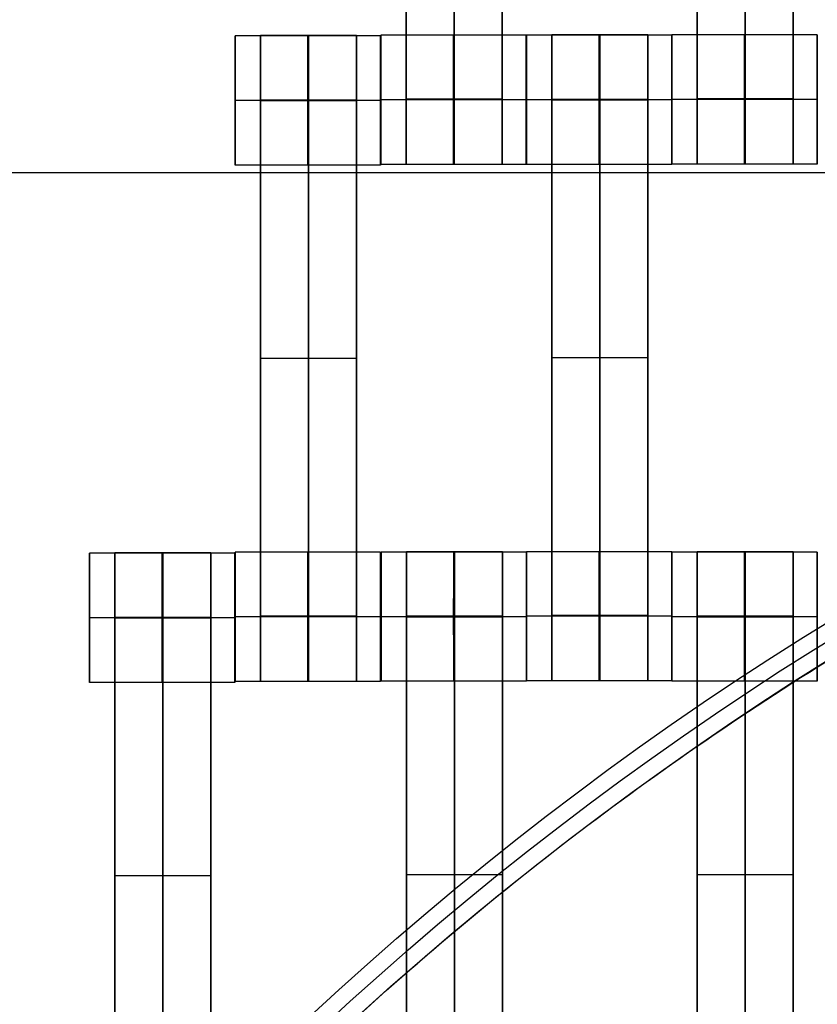
# Model space of a CAD drawing. Units: centimetres. Extents: x 717 to 1257, y 187 to 626.
# Drawn here: x 902 to 914, y 439 to 454 of the extents above; entities that cross this region are included whole.
import ezdxf

# ---------------------------------------------------------------- set-up
doc = ezdxf.new("R2010")
doc.units = ezdxf.units.CM
for name, color, linetype, true_color in [('Gumy', 7, 'Continuous', 0xbf0000), ('Mata', 7, 'Continuous', 0x000000), ('Pudlo', 254, 'Continuous', 0xbebebe), ('WYMIARY', 7, 'Continuous', 0x000000), ('WYMIARY STREFY', 6, 'Continuous', 0xff00ff)]:
    doc.layers.add(name, color=color, linetype=linetype, true_color=true_color)
doc.styles.add('Arial Normalny', font='txt')
doc.dimstyles.new('TRAMPOL', dxfattribs={"dimscale": 1.1, "dimtxt": 7, "dimasz": 10, "dimexe": 5, "dimexo": 5, "dimgap": 1.1, "dimtad": 1, "dimtoh": 1, "dimdec": 0, "dimzin": 1, "dimdsep": 46, "dimtxsty": 'Arial Normalny', "dimcen": 5, "dimazin": 1, "dimtfac": 1, "dimtdec": 4, "dimtix": 1, "dimtofl": 0, "dimtmove": 1, "dimatfit": 3, "dimfxl": 10, "dimtolj": 1, "dimtzin": 1, "dimarcsym": 0})

# ---------------------------------------------------------------- blocks, each defined once
blk = doc.blocks.new('*D5')
at = {"layer": 'Defpoints', "color": 0}
for p in [(940.623, 451.661), (824.205, 401.637), (940.123, 401.637)]:
    blk.add_point(p, dxfattribs=at)
at = {"layer": 'WYMIARY', "color": 0, "lineweight": -2}
for p, q in [((935.123, 451.661), (818.705, 451.661)), ((824.205, 440.661), (824.205, 412.637)), ((934.623, 401.637), (818.705, 401.637))]:
    blk.add_line(p, q, dxfattribs=at)
at = {"layer": 'WYMIARY', "color": 0}
for points in [[(826.038, 440.661), (822.372, 440.661), (824.205, 451.661)], [(822.372, 412.637), (826.038, 412.637), (824.205, 401.637)]]:
    blk.add_solid(points, dxfattribs=at)
at = {"layer": 'WYMIARY', "color": 0, "insert": (819.064, 426.649), "char_height": 7.7, "attachment_point": 5, "rotation": 90, "style": 'Arial Normalny'}
blk.add_mtext('\\A1;50', dxfattribs=at)

msp = doc.modelspace()

# ---------------------------------------------------------------- linework, layer by layer
at = {"layer": 'Gumy'}
for centre, radius, start, end in [((940.654, 401.662, -7.437), 75.014, 90.02371, 179.99916), ((940.654, 401.662, -7.187), 74.764, 90.21538, 179.80756), ((940.654, 401.662, -6.937), 74.514, 90.40834, 179.61468)]:
    msp.add_arc(centre, radius, start, end, dxfattribs=at)
at = {"layer": 'Gumy', "extrusion": (2.98095e-19, 4.61745e-17, -1)}
msp.add_arc((-940.654, 401.662, 6.937), 50.499, 0.5686, 89.3975, dxfattribs=at)
at = {"layer": 'Gumy', "extrusion": (0, 0, -1)}
msp.add_arc((-940.654, 401.662, 7.187), 50.249, 0.2863, 89.6795, dxfattribs=at)
at = {"layer": 'Gumy', "extrusion": (1.13576e-18, -4.10785e-17, -1)}
msp.add_arc((-940.654, 401.662, 7.437), 49.999, 0.0013, 89.9644, dxfattribs=at)
at = {"layer": 'Gumy'}
for points, weights in [([(940.623, 476.676, -11.937), (865.641, 476.645, -11.937), (865.64, 401.663, -11.937)], [0.999828635732, 0.707195538965, 0.999993895363]), ([(940.623, 476.676, -9.437), (865.641, 476.645, -9.437), (865.64, 401.663, -9.437)], [0.999828635732, 0.707195538965, 0.999993895363]), ([(890.655, 401.663, -11.937), (890.656, 451.63, -11.937), (940.623, 451.661, -11.937)], [0.999990841214, 0.707239938503, 0.999742949151]), ([(890.655, 401.663, -9.437), (890.656, 451.63, -9.437), (940.623, 451.661, -9.437)], [0.999990841214, 0.707239938503, 0.999742949151])]:
    msp.add_rational_spline(points, weights, degree=2, dxfattribs=at)
at = {"layer": 'Mata'}
for p, q in [((907.711, 461.79, -17.223), (907.711, 451.79, -17.223)), ((909.196, 461.79, -17.223), (909.196, 451.79, -17.223)), ((912.213, 461.795, -17.223), (912.213, 451.795, -17.223)), ((913.698, 461.795, -17.223), (913.698, 451.795, -17.223)), ((905.064, 453.778, -17.22), (905.064, 451.779, -17.22)), ((905.456, 453.785, -17.223), (905.456, 443.785, -17.223)), ((906.941, 453.785, -17.223), (906.941, 443.785, -17.223)), ((907.313, 453.778, -17.221), (907.313, 451.779, -17.221)), ((907.32, 453.79, -17.22), (907.32, 451.79, -17.22)), ((909.568, 453.79, -17.221), (909.568, 451.79, -17.221)), ((909.572, 453.788, -17.22), (909.572, 451.789, -17.22)), ((909.963, 453.795, -17.223), (909.963, 443.795, -17.223)), ((911.448, 453.795, -17.223), (911.448, 443.795, -17.223)), ((911.82, 453.788, -17.221), (911.82, 451.789, -17.221)), ((911.822, 453.795, -17.22), (911.822, 451.795, -17.22)), ((914.07, 453.795, -17.221), (914.07, 451.795, -17.221)), ((907.319, 452.79, -18.22), (907.32, 452.79, -16.22)), ((909.568, 452.79, -18.221), (909.569, 452.79, -16.221)), ((909.571, 452.789, -18.22), (909.572, 452.789, -16.22)), ((911.82, 452.789, -18.221), (911.821, 452.789, -16.221)), ((911.821, 452.795, -18.22), (911.822, 452.795, -16.22)), ((914.07, 452.795, -18.221), (914.071, 452.795, -16.221)), ((905.064, 452.779, -18.22), (905.065, 452.779, -16.22)), ((907.313, 452.779, -18.221), (907.314, 452.779, -16.221)), ((905.456, 448.785, -18.223), (905.456, 448.785, -16.223)), ((906.941, 448.785, -18.223), (906.941, 448.785, -16.223)), ((909.963, 448.795, -18.223), (909.963, 448.795, -16.223)), ((911.448, 448.795, -18.223), (911.448, 448.795, -16.223)), ((903.204, 445.778, -17.223), (903.204, 435.778, -17.223)), ((904.689, 445.778, -17.223), (904.689, 435.778, -17.223)), ((905.064, 445.785, -17.22), (905.064, 443.785, -17.22)), ((907.313, 445.785, -17.221), (907.313, 443.785, -17.221)), ((907.322, 445.788, -17.22), (907.322, 443.789, -17.22)), ((907.713, 445.795, -17.223), (907.713, 435.795, -17.223)), ((909.198, 445.795, -17.223), (909.198, 435.795, -17.223)), ((909.57, 445.788, -17.221), (909.57, 443.789, -17.221)), ((909.572, 445.795, -17.22), (909.572, 443.795, -17.22)), ((911.82, 445.795, -17.221), (911.82, 443.795, -17.221)), ((911.822, 445.788, -17.22), (911.822, 443.789, -17.22)), ((912.213, 445.795, -17.223), (912.213, 435.795, -17.223)), ((913.698, 445.795, -17.223), (913.698, 435.795, -17.223)), ((914.07, 445.788, -17.221), (914.07, 443.789, -17.221)), ((902.812, 445.771, -17.22), (902.812, 443.771, -17.22)), ((905.061, 445.771, -17.221), (905.061, 443.771, -17.221)), ((902.811, 444.771, -18.22), (902.813, 444.771, -16.22)), ((905.06, 444.771, -18.221), (905.061, 444.771, -16.221)), ((905.064, 444.785, -18.22), (905.065, 444.785, -16.22)), ((907.313, 444.785, -18.221), (907.314, 444.785, -16.221)), ((907.321, 444.789, -18.22), (907.322, 444.789, -16.22)), ((909.57, 444.789, -18.221), (909.571, 444.789, -16.221)), ((909.571, 444.795, -18.22), (909.572, 444.795, -16.22)), ((911.82, 444.795, -18.221), (911.821, 444.795, -16.221)), ((911.821, 444.789, -18.22), (911.822, 444.789, -16.22)), ((914.07, 444.789, -18.221), (914.071, 444.789, -16.221)), ((903.204, 440.778, -18.223), (903.204, 440.778, -16.223)), ((904.689, 440.778, -18.223), (904.689, 440.778, -16.223)), ((907.713, 440.795, -18.223), (907.713, 440.795, -16.223)), ((909.198, 440.795, -18.223), (909.198, 440.795, -16.223)), ((912.213, 440.795, -18.223), (912.213, 440.795, -16.223)), ((913.698, 440.795, -18.223), (913.698, 440.795, -16.223))]:
    msp.add_line(p, q, dxfattribs=at)
for points in [[(907.711, 460.779, -18.223), (907.711, 456.79, -18.223), (907.711, 452.801, -18.223)], [(907.711, 452.801, -16.223), (907.711, 456.79, -16.223), (907.711, 460.779, -16.223)], [(908.454, 460.779, -18.223), (908.454, 456.79, -18.223), (908.454, 452.801, -18.223)], [(908.454, 452.801, -16.223), (908.454, 456.79, -16.223), (908.454, 460.779, -16.223)], [(909.196, 460.779, -18.223), (909.196, 456.79, -18.223), (909.196, 452.801, -18.223)], [(909.196, 452.801, -16.223), (909.196, 456.79, -16.223), (909.196, 460.779, -16.223)], [(912.213, 460.784, -18.223), (912.213, 456.795, -18.223), (912.213, 452.806, -18.223)], [(912.213, 452.806, -16.223), (912.213, 456.795, -16.223), (912.213, 460.784, -16.223)], [(912.956, 460.784, -18.223), (912.956, 456.795, -18.223), (912.956, 452.806, -18.223)], [(912.956, 452.806, -16.223), (912.956, 456.795, -16.223), (912.956, 460.784, -16.223)], [(913.698, 460.784, -18.223), (913.698, 456.795, -18.223), (913.698, 452.806, -18.223)], [(913.698, 452.806, -16.223), (913.698, 456.795, -16.223), (913.698, 460.784, -16.223)], [(907.313, 453.778, -17.221), (906.189, 453.778, -17.221), (905.064, 453.778, -17.22)], [(906.941, 453.785, -17.223), (906.199, 453.785, -17.223), (905.456, 453.785, -17.223)], [(909.568, 453.79, -17.221), (908.444, 453.79, -17.221), (907.32, 453.79, -17.22)], [(911.82, 453.788, -17.221), (910.696, 453.788, -17.221), (909.572, 453.788, -17.22)], [(911.448, 453.795, -17.223), (910.706, 453.795, -17.223), (909.963, 453.795, -17.223)], [(914.07, 453.795, -17.221), (912.946, 453.795, -17.221), (911.822, 453.795, -17.22)], [(906.941, 452.786, -18.223), (906.199, 452.786, -18.223), (905.456, 452.786, -18.223)], [(906.941, 452.786, -16.223), (906.199, 452.786, -16.223), (905.456, 452.786, -16.223)], [(909.568, 452.79, -18.221), (908.443, 452.79, -18.221), (907.319, 452.79, -18.22)], [(909.569, 452.79, -16.221), (908.445, 452.79, -16.221), (907.32, 452.79, -16.22)], [(909.196, 452.801, -18.223), (908.454, 452.801, -18.223), (907.711, 452.801, -18.223)], [(909.196, 452.801, -16.223), (908.454, 452.801, -16.223), (907.711, 452.801, -16.223)], [(909.196, 452.79, -18.223), (908.454, 452.79, -18.223), (907.711, 452.79, -18.223)], [(909.196, 452.79, -16.223), (908.454, 452.79, -16.223), (907.711, 452.79, -16.223)], [(911.82, 452.789, -18.221), (910.695, 452.789, -18.221), (909.571, 452.789, -18.22)], [(911.821, 452.789, -16.221), (910.697, 452.789, -16.221), (909.572, 452.789, -16.22)], [(911.448, 452.796, -18.223), (910.706, 452.796, -18.223), (909.963, 452.796, -18.223)], [(911.448, 452.796, -16.223), (910.706, 452.796, -16.223), (909.963, 452.796, -16.223)], [(911.448, 452.79, -18.223), (910.706, 452.79, -18.223), (909.963, 452.79, -18.223)], [(911.448, 452.784, -18.223), (910.706, 452.784, -18.223), (909.963, 452.784, -18.223)], [(909.963, 452.784, -18.223), (909.963, 448.795, -18.223), (909.963, 444.806, -18.223)], [(911.448, 452.784, -16.223), (910.706, 452.784, -16.223), (909.963, 452.784, -16.223)], [(909.963, 444.806, -16.223), (909.963, 448.795, -16.223), (909.963, 452.784, -16.223)], [(910.706, 452.784, -18.223), (910.706, 448.795, -18.223), (910.706, 444.806, -18.223)], [(910.706, 444.806, -16.223), (910.706, 448.795, -16.223), (910.706, 452.784, -16.223)], [(911.448, 452.784, -18.223), (911.448, 448.795, -18.223), (911.448, 444.806, -18.223)], [(911.448, 444.806, -16.223), (911.448, 448.795, -16.223), (911.448, 452.784, -16.223)], [(914.07, 452.795, -18.221), (912.945, 452.795, -18.221), (911.821, 452.795, -18.22)], [(914.071, 452.795, -16.221), (912.947, 452.795, -16.221), (911.822, 452.795, -16.22)], [(913.698, 452.806, -18.223), (912.956, 452.806, -18.223), (912.213, 452.806, -18.223)], [(913.698, 452.806, -16.223), (912.956, 452.806, -16.223), (912.213, 452.806, -16.223)], [(913.698, 452.795, -18.223), (912.956, 452.795, -18.223), (912.213, 452.795, -18.223)], [(913.698, 452.795, -16.223), (912.956, 452.795, -16.223), (912.213, 452.795, -16.223)], [(907.313, 452.779, -18.221), (906.188, 452.779, -18.221), (905.064, 452.779, -18.22)], [(907.314, 452.779, -16.221), (906.189, 452.779, -16.221), (905.065, 452.779, -16.22)], [(906.941, 452.78, -18.223), (906.199, 452.78, -18.223), (905.456, 452.78, -18.223)], [(906.941, 452.774, -18.223), (906.199, 452.774, -18.223), (905.456, 452.774, -18.223)], [(905.456, 452.774, -18.223), (905.456, 448.785, -18.223), (905.456, 444.796, -18.223)], [(906.941, 452.774, -16.223), (906.199, 452.774, -16.223), (905.456, 452.774, -16.223)], [(905.456, 444.796, -16.223), (905.456, 448.785, -16.223), (905.456, 452.774, -16.223)], [(906.199, 452.774, -18.223), (906.199, 448.785, -18.223), (906.199, 444.796, -18.223)], [(906.199, 444.796, -16.223), (906.199, 448.785, -16.223), (906.199, 452.774, -16.223)], [(906.941, 452.774, -18.223), (906.941, 448.785, -18.223), (906.941, 444.796, -18.223)], [(906.941, 444.796, -16.223), (906.941, 448.785, -16.223), (906.941, 452.774, -16.223)], [(907.313, 451.779, -17.221), (906.189, 451.779, -17.221), (905.064, 451.779, -17.22)], [(909.568, 451.79, -17.221), (908.444, 451.79, -17.221), (907.32, 451.79, -17.22)], [(909.196, 451.79, -17.223), (908.454, 451.79, -17.223), (907.711, 451.79, -17.223)], [(911.82, 451.789, -17.221), (910.696, 451.789, -17.221), (909.572, 451.789, -17.22)], [(914.07, 451.795, -17.221), (912.946, 451.795, -17.221), (911.822, 451.795, -17.22)], [(913.698, 451.795, -17.223), (912.956, 451.795, -17.223), (912.213, 451.795, -17.223)], [(906.941, 448.785, -18.223), (906.199, 448.785, -18.223), (905.456, 448.785, -18.223)], [(906.941, 448.785, -16.223), (906.199, 448.785, -16.223), (905.456, 448.785, -16.223)], [(911.448, 448.795, -18.223), (910.706, 448.795, -18.223), (909.963, 448.795, -18.223)], [(911.448, 448.795, -16.223), (910.706, 448.795, -16.223), (909.963, 448.795, -16.223)], [(904.689, 445.778, -17.223), (903.946, 445.778, -17.223), (903.204, 445.778, -17.223)], [(907.313, 445.785, -17.221), (906.189, 445.785, -17.221), (905.064, 445.785, -17.22)], [(909.57, 445.788, -17.221), (908.446, 445.788, -17.221), (907.322, 445.788, -17.22)], [(909.198, 445.795, -17.223), (908.456, 445.795, -17.223), (907.713, 445.795, -17.223)], [(911.82, 445.795, -17.221), (910.696, 445.795, -17.221), (909.572, 445.795, -17.22)], [(914.07, 445.788, -17.221), (912.946, 445.788, -17.221), (911.822, 445.788, -17.22)], [(913.698, 445.795, -17.223), (912.956, 445.795, -17.223), (912.213, 445.795, -17.223)], [(905.061, 445.771, -17.221), (903.936, 445.771, -17.221), (902.812, 445.771, -17.22)], [(905.06, 444.771, -18.221), (903.936, 444.771, -18.221), (902.811, 444.771, -18.22)], [(905.061, 444.771, -16.221), (903.937, 444.771, -16.221), (902.813, 444.771, -16.22)], [(904.689, 444.778, -18.223), (903.946, 444.778, -18.223), (903.204, 444.778, -18.223)], [(904.689, 444.778, -16.223), (903.946, 444.778, -16.223), (903.204, 444.778, -16.223)], [(904.689, 444.772, -18.223), (903.946, 444.772, -18.223), (903.204, 444.772, -18.223)], [(904.689, 444.767, -18.223), (903.946, 444.767, -18.223), (903.204, 444.767, -18.223)], [(903.204, 444.767, -18.223), (903.204, 440.778, -18.223), (903.204, 436.788, -18.223)], [(904.689, 444.767, -16.223), (903.946, 444.767, -16.223), (903.204, 444.767, -16.223)], [(903.204, 436.788, -16.223), (903.204, 440.778, -16.223), (903.204, 444.767, -16.223)], [(903.946, 444.767, -18.223), (903.946, 440.778, -18.223), (903.946, 436.788, -18.223)], [(903.946, 436.788, -16.223), (903.946, 440.778, -16.223), (903.946, 444.767, -16.223)], [(904.689, 444.767, -18.223), (904.689, 440.778, -18.223), (904.689, 436.788, -18.223)], [(904.689, 436.788, -16.223), (904.689, 440.778, -16.223), (904.689, 444.767, -16.223)], [(907.313, 444.785, -18.221), (906.188, 444.785, -18.221), (905.064, 444.785, -18.22)], [(907.314, 444.785, -16.221), (906.189, 444.785, -16.221), (905.065, 444.785, -16.22)], [(906.941, 444.796, -18.223), (906.199, 444.796, -18.223), (905.456, 444.796, -18.223)], [(906.941, 444.796, -16.223), (906.199, 444.796, -16.223), (905.456, 444.796, -16.223)], [(906.941, 444.785, -18.223), (906.199, 444.785, -18.223), (905.456, 444.785, -18.223)], [(906.941, 444.785, -16.223), (906.199, 444.785, -16.223), (905.456, 444.785, -16.223)], [(909.57, 444.789, -18.221), (908.445, 444.789, -18.221), (907.321, 444.789, -18.22)], [(909.571, 444.789, -16.221), (908.447, 444.789, -16.221), (907.322, 444.789, -16.22)], [(909.198, 444.796, -18.223), (908.456, 444.796, -18.223), (907.713, 444.796, -18.223)], [(909.198, 444.796, -16.223), (908.456, 444.796, -16.223), (907.713, 444.796, -16.223)], [(909.198, 444.79, -18.223), (908.456, 444.79, -18.223), (907.713, 444.79, -18.223)], [(909.198, 444.784, -18.223), (908.456, 444.784, -18.223), (907.713, 444.784, -18.223)], [(907.713, 444.784, -18.223), (907.713, 440.795, -18.223), (907.713, 436.806, -18.223)], [(909.198, 444.784, -16.223), (908.456, 444.784, -16.223), (907.713, 444.784, -16.223)], [(907.713, 436.806, -16.223), (907.713, 440.795, -16.223), (907.713, 444.784, -16.223)], [(908.456, 444.784, -18.223), (908.456, 440.795, -18.223), (908.456, 436.806, -18.223)], [(908.456, 436.806, -16.223), (908.456, 440.795, -16.223), (908.456, 444.784, -16.223)], [(909.198, 444.784, -18.223), (909.198, 440.795, -18.223), (909.198, 436.806, -18.223)], [(909.198, 436.806, -16.223), (909.198, 440.795, -16.223), (909.198, 444.784, -16.223)], [(911.82, 444.795, -18.221), (910.695, 444.795, -18.221), (909.571, 444.795, -18.22)], [(911.821, 444.795, -16.221), (910.697, 444.795, -16.221), (909.572, 444.795, -16.22)], [(911.448, 444.806, -18.223), (910.706, 444.806, -18.223), (909.963, 444.806, -18.223)], [(911.448, 444.806, -16.223), (910.706, 444.806, -16.223), (909.963, 444.806, -16.223)], [(911.448, 444.795, -18.223), (910.706, 444.795, -18.223), (909.963, 444.795, -18.223)], [(911.448, 444.795, -16.223), (910.706, 444.795, -16.223), (909.963, 444.795, -16.223)], [(914.07, 444.789, -18.221), (912.945, 444.789, -18.221), (911.821, 444.789, -18.22)], [(914.071, 444.789, -16.221), (912.947, 444.789, -16.221), (911.822, 444.789, -16.22)], [(913.698, 444.796, -18.223), (912.956, 444.796, -18.223), (912.213, 444.796, -18.223)], [(913.698, 444.796, -16.223), (912.956, 444.796, -16.223), (912.213, 444.796, -16.223)], [(913.698, 444.79, -18.223), (912.956, 444.79, -18.223), (912.213, 444.79, -18.223)], [(913.698, 444.784, -18.223), (912.956, 444.784, -18.223), (912.213, 444.784, -18.223)], [(912.213, 444.784, -18.223), (912.213, 440.795, -18.223), (912.213, 436.806, -18.223)], [(913.698, 444.784, -16.223), (912.956, 444.784, -16.223), (912.213, 444.784, -16.223)], [(912.213, 436.806, -16.223), (912.213, 440.795, -16.223), (912.213, 444.784, -16.223)], [(912.956, 444.784, -18.223), (912.956, 440.795, -18.223), (912.956, 436.806, -18.223)], [(912.956, 436.806, -16.223), (912.956, 440.795, -16.223), (912.956, 444.784, -16.223)], [(913.698, 444.784, -18.223), (913.698, 440.795, -18.223), (913.698, 436.806, -18.223)], [(913.698, 436.806, -16.223), (913.698, 440.795, -16.223), (913.698, 444.784, -16.223)], [(911.82, 443.795, -17.221), (910.696, 443.795, -17.221), (909.572, 443.795, -17.22)], [(911.448, 443.795, -17.223), (910.706, 443.795, -17.223), (909.963, 443.795, -17.223)], [(905.061, 443.771, -17.221), (903.936, 443.771, -17.221), (902.812, 443.771, -17.22)], [(907.313, 443.785, -17.221), (906.189, 443.785, -17.221), (905.064, 443.785, -17.22)], [(906.941, 443.785, -17.223), (906.199, 443.785, -17.223), (905.456, 443.785, -17.223)], [(909.57, 443.789, -17.221), (908.446, 443.789, -17.221), (907.322, 443.789, -17.22)], [(914.07, 443.789, -17.221), (912.946, 443.789, -17.221), (911.822, 443.789, -17.22)], [(904.689, 440.778, -18.223), (903.946, 440.778, -18.223), (903.204, 440.778, -18.223)], [(904.689, 440.778, -16.223), (903.946, 440.778, -16.223), (903.204, 440.778, -16.223)], [(909.198, 440.795, -18.223), (908.456, 440.795, -18.223), (907.713, 440.795, -18.223)], [(909.198, 440.795, -16.223), (908.456, 440.795, -16.223), (907.713, 440.795, -16.223)], [(913.698, 440.795, -18.223), (912.956, 440.795, -18.223), (912.213, 440.795, -18.223)], [(913.698, 440.795, -16.223), (912.956, 440.795, -16.223), (912.213, 440.795, -16.223)]]:
    msp.add_open_spline(points, degree=2, dxfattribs=at)
for points, weights, knots in [([(905.064, 452.779, -18.22), (905.064, 451.779, -18.22), (905.064, 451.779, -17.22), (905.065, 451.779, -16.22), (905.065, 452.779, -16.22), (905.065, 453.778, -16.22), (905.064, 453.778, -17.22), (905.064, 453.778, -18.22), (905.064, 452.779, -18.22)], [1, 0.707106781187, 1, 0.707106781187, 1, 0.707106781187, 1, 0.707106781187, 1], [-62.831863, -62.831863, -62.831863, -47.123897, -47.123897, -31.415931, -31.415931, -15.707966, -15.707966, 0, 0, 0]), ([(905.456, 452.774, -16.223), (905.456, 452.78, -16.223), (905.456, 452.786, -16.223), (905.456, 453.785, -16.223), (905.456, 453.785, -17.223), (905.456, 453.785, -18.223), (905.456, 452.786, -18.223)], [0.99545943481, 0.997711841715, 1, 0.707106781187, 1, 0.707106781187, 1], [-31.53865, -31.53865, -31.53865, -31.415935, -31.415935, -15.707968, -15.707968, 0, 0, 0]), ([(906.188, 452.779, -18.221), (906.188, 451.779, -18.221), (906.189, 451.779, -17.221), (906.189, 451.779, -16.221), (906.189, 452.779, -16.221), (906.189, 453.778, -16.221), (906.189, 453.778, -17.221), (906.188, 453.778, -18.221), (906.188, 452.779, -18.221)], [1, 0.707106781187, 1, 0.707106781187, 1, 0.707106781187, 1, 0.707106781187, 1], [-62.831863, -62.831863, -62.831863, -47.123897, -47.123897, -31.415931, -31.415931, -15.707966, -15.707966, 0, 0, 0]), ([(906.199, 452.774, -16.223), (906.199, 452.78, -16.223), (906.199, 452.786, -16.223), (906.199, 453.785, -16.223), (906.199, 453.785, -17.223), (906.199, 453.785, -18.223), (906.199, 452.786, -18.223)], [0.99545943481, 0.997711841715, 1, 0.707106781187, 1, 0.707106781187, 1], [-31.53865, -31.53865, -31.53865, -31.415935, -31.415935, -15.707968, -15.707968, 0, 0, 0]), ([(906.941, 452.774, -16.223), (906.941, 452.78, -16.223), (906.941, 452.786, -16.223), (906.941, 453.785, -16.223), (906.941, 453.785, -17.223), (906.941, 453.785, -18.223), (906.941, 452.786, -18.223)], [0.99545943481, 0.997711841715, 1, 0.707106781187, 1, 0.707106781187, 1], [-31.53865, -31.53865, -31.53865, -31.415935, -31.415935, -15.707968, -15.707968, 0, 0, 0]), ([(907.313, 452.779, -18.221), (907.313, 451.779, -18.221), (907.313, 451.779, -17.221), (907.314, 451.779, -16.221), (907.314, 452.779, -16.221), (907.314, 453.778, -16.221), (907.313, 453.778, -17.221), (907.313, 453.778, -18.221), (907.313, 452.779, -18.221)], [1, 0.707106781187, 1, 0.707106781187, 1, 0.707106781187, 1, 0.707106781187, 1], [-62.831863, -62.831863, -62.831863, -47.123897, -47.123897, -31.415931, -31.415931, -15.707966, -15.707966, 0, 0, 0]), ([(907.319, 452.79, -18.22), (907.319, 451.79, -18.22), (907.32, 451.79, -17.22), (907.32, 451.79, -16.22), (907.32, 452.79, -16.22), (907.32, 453.79, -16.22), (907.32, 453.79, -17.22), (907.319, 453.79, -18.22), (907.319, 452.79, -18.22)], [1, 0.707106781187, 1, 0.707106781187, 1, 0.707106781187, 1, 0.707106781187, 1], [-62.831863, -62.831863, -62.831863, -47.123897, -47.123897, -31.415931, -31.415931, -15.707966, -15.707966, 0, 0, 0]), ([(908.443, 452.79, -18.221), (908.443, 451.79, -18.221), (908.444, 451.79, -17.221), (908.445, 451.79, -16.221), (908.445, 452.79, -16.221), (908.445, 453.79, -16.221), (908.444, 453.79, -17.221), (908.443, 453.79, -18.221), (908.443, 452.79, -18.221)], [1, 0.707106781187, 1, 0.707106781187, 1, 0.707106781187, 1, 0.707106781187, 1], [-62.831863, -62.831863, -62.831863, -47.123897, -47.123897, -31.415931, -31.415931, -15.707966, -15.707966, 0, 0, 0]), ([(909.568, 452.79, -18.221), (909.568, 451.79, -18.221), (909.568, 451.79, -17.221), (909.569, 451.79, -16.221), (909.569, 452.79, -16.221), (909.569, 453.79, -16.221), (909.568, 453.79, -17.221), (909.568, 453.79, -18.221), (909.568, 452.79, -18.221)], [1, 0.707106781187, 1, 0.707106781187, 1, 0.707106781187, 1, 0.707106781187, 1], [-62.831863, -62.831863, -62.831863, -47.123897, -47.123897, -31.415931, -31.415931, -15.707966, -15.707966, 0, 0, 0]), ([(909.571, 452.789, -18.22), (909.571, 451.789, -18.22), (909.572, 451.789, -17.22), (909.572, 451.789, -16.22), (909.572, 452.789, -16.22), (909.572, 453.788, -16.22), (909.572, 453.788, -17.22), (909.571, 453.788, -18.22), (909.571, 452.789, -18.22)], [1, 0.707106781187, 1, 0.707106781187, 1, 0.707106781187, 1, 0.707106781187, 1], [-62.831863, -62.831863, -62.831863, -47.123897, -47.123897, -31.415931, -31.415931, -15.707966, -15.707966, 0, 0, 0]), ([(909.963, 452.784, -16.223), (909.963, 452.79, -16.223), (909.963, 452.796, -16.223), (909.963, 453.795, -16.223), (909.963, 453.795, -17.223), (909.963, 453.795, -18.223), (909.963, 452.796, -18.223)], [0.99545943481, 0.997711841715, 1, 0.707106781187, 1, 0.707106781187, 1], [-31.53865, -31.53865, -31.53865, -31.415935, -31.415935, -15.707968, -15.707968, 0, 0, 0]), ([(910.695, 452.789, -18.221), (910.695, 451.789, -18.221), (910.696, 451.789, -17.221), (910.697, 451.789, -16.221), (910.697, 452.789, -16.221), (910.697, 453.788, -16.221), (910.696, 453.788, -17.221), (910.695, 453.788, -18.221), (910.695, 452.789, -18.221)], [1, 0.707106781187, 1, 0.707106781187, 1, 0.707106781187, 1, 0.707106781187, 1], [-62.831863, -62.831863, -62.831863, -47.123897, -47.123897, -31.415931, -31.415931, -15.707966, -15.707966, 0, 0, 0]), ([(910.706, 452.784, -16.223), (910.706, 452.79, -16.223), (910.706, 452.796, -16.223), (910.706, 453.795, -16.223), (910.706, 453.795, -17.223), (910.706, 453.795, -18.223), (910.706, 452.796, -18.223)], [0.99545943481, 0.997711841715, 1, 0.707106781187, 1, 0.707106781187, 1], [-31.53865, -31.53865, -31.53865, -31.415935, -31.415935, -15.707968, -15.707968, 0, 0, 0]), ([(911.448, 452.784, -16.223), (911.448, 452.79, -16.223), (911.448, 452.796, -16.223), (911.448, 453.795, -16.223), (911.448, 453.795, -17.223), (911.448, 453.795, -18.223), (911.448, 452.796, -18.223)], [0.99545943481, 0.997711841715, 1, 0.707106781187, 1, 0.707106781187, 1], [-31.53865, -31.53865, -31.53865, -31.415935, -31.415935, -15.707968, -15.707968, 0, 0, 0]), ([(911.82, 452.789, -18.221), (911.82, 451.789, -18.221), (911.82, 451.789, -17.221), (911.821, 451.789, -16.221), (911.821, 452.789, -16.221), (911.821, 453.788, -16.221), (911.82, 453.788, -17.221), (911.82, 453.788, -18.221), (911.82, 452.789, -18.221)], [1, 0.707106781187, 1, 0.707106781187, 1, 0.707106781187, 1, 0.707106781187, 1], [-62.831863, -62.831863, -62.831863, -47.123897, -47.123897, -31.415931, -31.415931, -15.707966, -15.707966, 0, 0, 0]), ([(911.821, 452.795, -18.22), (911.821, 451.795, -18.22), (911.822, 451.795, -17.22), (911.822, 451.795, -16.22), (911.822, 452.795, -16.22), (911.822, 453.795, -16.22), (911.822, 453.795, -17.22), (911.821, 453.795, -18.22), (911.821, 452.795, -18.22)], [1, 0.707106781187, 1, 0.707106781187, 1, 0.707106781187, 1, 0.707106781187, 1], [-62.831863, -62.831863, -62.831863, -47.123897, -47.123897, -31.415931, -31.415931, -15.707966, -15.707966, 0, 0, 0]), ([(912.945, 452.795, -18.221), (912.945, 451.795, -18.221), (912.946, 451.795, -17.221), (912.947, 451.795, -16.221), (912.947, 452.795, -16.221), (912.947, 453.795, -16.221), (912.946, 453.795, -17.221), (912.945, 453.795, -18.221), (912.945, 452.795, -18.221)], [1, 0.707106781187, 1, 0.707106781187, 1, 0.707106781187, 1, 0.707106781187, 1], [-62.831863, -62.831863, -62.831863, -47.123897, -47.123897, -31.415931, -31.415931, -15.707966, -15.707966, 0, 0, 0]), ([(914.07, 452.795, -18.221), (914.07, 451.795, -18.221), (914.07, 451.795, -17.221), (914.071, 451.795, -16.221), (914.071, 452.795, -16.221), (914.071, 453.795, -16.221), (914.07, 453.795, -17.221), (914.07, 453.795, -18.221), (914.07, 452.795, -18.221)], [1, 0.707106781187, 1, 0.707106781187, 1, 0.707106781187, 1, 0.707106781187, 1], [-62.831863, -62.831863, -62.831863, -47.123897, -47.123897, -31.415931, -31.415931, -15.707966, -15.707966, 0, 0, 0]), ([(907.711, 452.801, -18.223), (907.711, 452.795, -18.223), (907.711, 452.79, -18.223), (907.711, 451.79, -18.223), (907.711, 451.79, -17.223), (907.711, 451.79, -16.223), (907.711, 452.79, -16.223), (907.711, 452.795, -16.223), (907.711, 452.801, -16.223)], [0.99545943481, 0.997711841715, 1, 0.707106781187, 1, 0.707106781187, 1, 0.997711841715, 0.99545943481], [-143.013703, -143.013703, -143.013703, -142.890984, -142.890984, -127.183017, -127.183017, -111.475049, -111.475049, -111.352334, -111.352334, -111.352334]), ([(908.454, 452.801, -18.223), (908.454, 452.795, -18.223), (908.454, 452.79, -18.223), (908.454, 451.79, -18.223), (908.454, 451.79, -17.223), (908.454, 451.79, -16.223), (908.454, 452.79, -16.223), (908.454, 452.795, -16.223), (908.454, 452.801, -16.223)], [0.99545943481, 0.997711841715, 1, 0.707106781187, 1, 0.707106781187, 1, 0.997711841715, 0.99545943481], [-143.013703, -143.013703, -143.013703, -142.890984, -142.890984, -127.183017, -127.183017, -111.475049, -111.475049, -111.352334, -111.352334, -111.352334]), ([(909.196, 452.801, -18.223), (909.196, 452.795, -18.223), (909.196, 452.79, -18.223), (909.196, 451.79, -18.223), (909.196, 451.79, -17.223), (909.196, 451.79, -16.223), (909.196, 452.79, -16.223), (909.196, 452.795, -16.223), (909.196, 452.801, -16.223)], [0.99545943481, 0.997711841715, 1, 0.707106781187, 1, 0.707106781187, 1, 0.997711841715, 0.99545943481], [-143.013703, -143.013703, -143.013703, -142.890984, -142.890984, -127.183017, -127.183017, -111.475049, -111.475049, -111.352334, -111.352334, -111.352334]), ([(912.213, 452.806, -18.223), (912.213, 452.8, -18.223), (912.213, 452.795, -18.223), (912.213, 451.795, -18.223), (912.213, 451.795, -17.223), (912.213, 451.795, -16.223), (912.213, 452.795, -16.223), (912.213, 452.8, -16.223), (912.213, 452.806, -16.223)], [0.99545943481, 0.997711841715, 1, 0.707106781187, 1, 0.707106781187, 1, 0.997711841715, 0.99545943481], [-143.013703, -143.013703, -143.013703, -142.890984, -142.890984, -127.183017, -127.183017, -111.475049, -111.475049, -111.352334, -111.352334, -111.352334]), ([(912.956, 452.806, -18.223), (912.956, 452.8, -18.223), (912.956, 452.795, -18.223), (912.956, 451.795, -18.223), (912.956, 451.795, -17.223), (912.956, 451.795, -16.223), (912.956, 452.795, -16.223), (912.956, 452.8, -16.223), (912.956, 452.806, -16.223)], [0.99545943481, 0.997711841715, 1, 0.707106781187, 1, 0.707106781187, 1, 0.997711841715, 0.99545943481], [-143.013703, -143.013703, -143.013703, -142.890984, -142.890984, -127.183017, -127.183017, -111.475049, -111.475049, -111.352334, -111.352334, -111.352334]), ([(913.698, 452.806, -18.223), (913.698, 452.8, -18.223), (913.698, 452.795, -18.223), (913.698, 451.795, -18.223), (913.698, 451.795, -17.223), (913.698, 451.795, -16.223), (913.698, 452.795, -16.223), (913.698, 452.8, -16.223), (913.698, 452.806, -16.223)], [0.99545943481, 0.997711841715, 1, 0.707106781187, 1, 0.707106781187, 1, 0.997711841715, 0.99545943481], [-143.013703, -143.013703, -143.013703, -142.890984, -142.890984, -127.183017, -127.183017, -111.475049, -111.475049, -111.352334, -111.352334, -111.352334]), ([(903.204, 444.767, -16.223), (903.204, 444.772, -16.223), (903.204, 444.778, -16.223), (903.204, 445.778, -16.223), (903.204, 445.778, -17.223), (903.204, 445.778, -18.223), (903.204, 444.778, -18.223)], [0.99545943481, 0.997711841715, 1, 0.707106781187, 1, 0.707106781187, 1], [-31.53865, -31.53865, -31.53865, -31.415935, -31.415935, -15.707968, -15.707968, 0, 0, 0]), ([(903.946, 444.767, -16.223), (903.946, 444.772, -16.223), (903.946, 444.778, -16.223), (903.946, 445.778, -16.223), (903.946, 445.778, -17.223), (903.946, 445.778, -18.223), (903.946, 444.778, -18.223)], [0.99545943481, 0.997711841715, 1, 0.707106781187, 1, 0.707106781187, 1], [-31.53865, -31.53865, -31.53865, -31.415935, -31.415935, -15.707968, -15.707968, 0, 0, 0]), ([(904.689, 444.767, -16.223), (904.689, 444.772, -16.223), (904.689, 444.778, -16.223), (904.689, 445.778, -16.223), (904.689, 445.778, -17.223), (904.689, 445.778, -18.223), (904.689, 444.778, -18.223)], [0.99545943481, 0.997711841715, 1, 0.707106781187, 1, 0.707106781187, 1], [-31.53865, -31.53865, -31.53865, -31.415935, -31.415935, -15.707968, -15.707968, 0, 0, 0]), ([(905.064, 444.785, -18.22), (905.064, 443.785, -18.22), (905.064, 443.785, -17.22), (905.065, 443.785, -16.22), (905.065, 444.785, -16.22), (905.065, 445.785, -16.22), (905.064, 445.785, -17.22), (905.064, 445.785, -18.22), (905.064, 444.785, -18.22)], [1, 0.707106781187, 1, 0.707106781187, 1, 0.707106781187, 1, 0.707106781187, 1], [-62.831863, -62.831863, -62.831863, -47.123897, -47.123897, -31.415931, -31.415931, -15.707966, -15.707966, 0, 0, 0]), ([(906.188, 444.785, -18.221), (906.188, 443.785, -18.221), (906.189, 443.785, -17.221), (906.189, 443.785, -16.221), (906.189, 444.785, -16.221), (906.189, 445.785, -16.221), (906.189, 445.785, -17.221), (906.188, 445.785, -18.221), (906.188, 444.785, -18.221)], [1, 0.707106781187, 1, 0.707106781187, 1, 0.707106781187, 1, 0.707106781187, 1], [-62.831863, -62.831863, -62.831863, -47.123897, -47.123897, -31.415931, -31.415931, -15.707966, -15.707966, 0, 0, 0]), ([(907.313, 444.785, -18.221), (907.313, 443.785, -18.221), (907.313, 443.785, -17.221), (907.314, 443.785, -16.221), (907.314, 444.785, -16.221), (907.314, 445.785, -16.221), (907.313, 445.785, -17.221), (907.313, 445.785, -18.221), (907.313, 444.785, -18.221)], [1, 0.707106781187, 1, 0.707106781187, 1, 0.707106781187, 1, 0.707106781187, 1], [-62.831863, -62.831863, -62.831863, -47.123897, -47.123897, -31.415931, -31.415931, -15.707966, -15.707966, 0, 0, 0]), ([(907.321, 444.789, -18.22), (907.321, 443.789, -18.22), (907.322, 443.789, -17.22), (907.322, 443.789, -16.22), (907.322, 444.789, -16.22), (907.322, 445.788, -16.22), (907.322, 445.788, -17.22), (907.321, 445.788, -18.22), (907.321, 444.789, -18.22)], [1, 0.707106781187, 1, 0.707106781187, 1, 0.707106781187, 1, 0.707106781187, 1], [-62.831863, -62.831863, -62.831863, -47.123897, -47.123897, -31.415931, -31.415931, -15.707966, -15.707966, 0, 0, 0]), ([(907.713, 444.784, -16.223), (907.713, 444.79, -16.223), (907.713, 444.796, -16.223), (907.713, 445.795, -16.223), (907.713, 445.795, -17.223), (907.713, 445.795, -18.223), (907.713, 444.796, -18.223)], [0.99545943481, 0.997711841715, 1, 0.707106781187, 1, 0.707106781187, 1], [-31.53865, -31.53865, -31.53865, -31.415935, -31.415935, -15.707968, -15.707968, 0, 0, 0]), ([(908.445, 444.789, -18.221), (908.445, 443.789, -18.221), (908.446, 443.789, -17.221), (908.447, 443.789, -16.221), (908.447, 444.789, -16.221), (908.447, 445.788, -16.221), (908.446, 445.788, -17.221), (908.445, 445.788, -18.221), (908.445, 444.789, -18.221)], [1, 0.707106781187, 1, 0.707106781187, 1, 0.707106781187, 1, 0.707106781187, 1], [-62.831863, -62.831863, -62.831863, -47.123897, -47.123897, -31.415931, -31.415931, -15.707966, -15.707966, 0, 0, 0]), ([(908.456, 444.784, -16.223), (908.456, 444.79, -16.223), (908.456, 444.796, -16.223), (908.456, 445.795, -16.223), (908.456, 445.795, -17.223), (908.456, 445.795, -18.223), (908.456, 444.796, -18.223)], [0.99545943481, 0.997711841715, 1, 0.707106781187, 1, 0.707106781187, 1], [-31.53865, -31.53865, -31.53865, -31.415935, -31.415935, -15.707968, -15.707968, 0, 0, 0]), ([(909.198, 444.784, -16.223), (909.198, 444.79, -16.223), (909.198, 444.796, -16.223), (909.198, 445.795, -16.223), (909.198, 445.795, -17.223), (909.198, 445.795, -18.223), (909.198, 444.796, -18.223)], [0.99545943481, 0.997711841715, 1, 0.707106781187, 1, 0.707106781187, 1], [-31.53865, -31.53865, -31.53865, -31.415935, -31.415935, -15.707968, -15.707968, 0, 0, 0]), ([(909.57, 444.789, -18.221), (909.57, 443.789, -18.221), (909.57, 443.789, -17.221), (909.571, 443.789, -16.221), (909.571, 444.789, -16.221), (909.571, 445.788, -16.221), (909.57, 445.788, -17.221), (909.57, 445.788, -18.221), (909.57, 444.789, -18.221)], [1, 0.707106781187, 1, 0.707106781187, 1, 0.707106781187, 1, 0.707106781187, 1], [-62.831863, -62.831863, -62.831863, -47.123897, -47.123897, -31.415931, -31.415931, -15.707966, -15.707966, 0, 0, 0]), ([(909.571, 444.795, -18.22), (909.571, 443.795, -18.22), (909.572, 443.795, -17.22), (909.572, 443.795, -16.22), (909.572, 444.795, -16.22), (909.572, 445.795, -16.22), (909.572, 445.795, -17.22), (909.571, 445.795, -18.22), (909.571, 444.795, -18.22)], [1, 0.707106781187, 1, 0.707106781187, 1, 0.707106781187, 1, 0.707106781187, 1], [-62.831863, -62.831863, -62.831863, -47.123897, -47.123897, -31.415931, -31.415931, -15.707966, -15.707966, 0, 0, 0]), ([(910.695, 444.795, -18.221), (910.695, 443.795, -18.221), (910.696, 443.795, -17.221), (910.697, 443.795, -16.221), (910.697, 444.795, -16.221), (910.697, 445.795, -16.221), (910.696, 445.795, -17.221), (910.695, 445.795, -18.221), (910.695, 444.795, -18.221)], [1, 0.707106781187, 1, 0.707106781187, 1, 0.707106781187, 1, 0.707106781187, 1], [-62.831863, -62.831863, -62.831863, -47.123897, -47.123897, -31.415931, -31.415931, -15.707966, -15.707966, 0, 0, 0]), ([(911.82, 444.795, -18.221), (911.82, 443.795, -18.221), (911.82, 443.795, -17.221), (911.821, 443.795, -16.221), (911.821, 444.795, -16.221), (911.821, 445.795, -16.221), (911.82, 445.795, -17.221), (911.82, 445.795, -18.221), (911.82, 444.795, -18.221)], [1, 0.707106781187, 1, 0.707106781187, 1, 0.707106781187, 1, 0.707106781187, 1], [-62.831863, -62.831863, -62.831863, -47.123897, -47.123897, -31.415931, -31.415931, -15.707966, -15.707966, 0, 0, 0]), ([(911.821, 444.789, -18.22), (911.821, 443.789, -18.22), (911.822, 443.789, -17.22), (911.822, 443.789, -16.22), (911.822, 444.789, -16.22), (911.822, 445.788, -16.22), (911.822, 445.788, -17.22), (911.821, 445.788, -18.22), (911.821, 444.789, -18.22)], [1, 0.707106781187, 1, 0.707106781187, 1, 0.707106781187, 1, 0.707106781187, 1], [-62.831863, -62.831863, -62.831863, -47.123897, -47.123897, -31.415931, -31.415931, -15.707966, -15.707966, 0, 0, 0]), ([(912.213, 444.784, -16.223), (912.213, 444.79, -16.223), (912.213, 444.796, -16.223), (912.213, 445.795, -16.223), (912.213, 445.795, -17.223), (912.213, 445.795, -18.223), (912.213, 444.796, -18.223)], [0.99545943481, 0.997711841715, 1, 0.707106781187, 1, 0.707106781187, 1], [-31.53865, -31.53865, -31.53865, -31.415935, -31.415935, -15.707968, -15.707968, 0, 0, 0]), ([(912.945, 444.789, -18.221), (912.945, 443.789, -18.221), (912.946, 443.789, -17.221), (912.947, 443.789, -16.221), (912.947, 444.789, -16.221), (912.947, 445.788, -16.221), (912.946, 445.788, -17.221), (912.945, 445.788, -18.221), (912.945, 444.789, -18.221)], [1, 0.707106781187, 1, 0.707106781187, 1, 0.707106781187, 1, 0.707106781187, 1], [-62.831863, -62.831863, -62.831863, -47.123897, -47.123897, -31.415931, -31.415931, -15.707966, -15.707966, 0, 0, 0]), ([(912.956, 444.784, -16.223), (912.956, 444.79, -16.223), (912.956, 444.796, -16.223), (912.956, 445.795, -16.223), (912.956, 445.795, -17.223), (912.956, 445.795, -18.223), (912.956, 444.796, -18.223)], [0.99545943481, 0.997711841715, 1, 0.707106781187, 1, 0.707106781187, 1], [-31.53865, -31.53865, -31.53865, -31.415935, -31.415935, -15.707968, -15.707968, 0, 0, 0]), ([(913.698, 444.784, -16.223), (913.698, 444.79, -16.223), (913.698, 444.796, -16.223), (913.698, 445.795, -16.223), (913.698, 445.795, -17.223), (913.698, 445.795, -18.223), (913.698, 444.796, -18.223)], [0.99545943481, 0.997711841715, 1, 0.707106781187, 1, 0.707106781187, 1], [-31.53865, -31.53865, -31.53865, -31.415935, -31.415935, -15.707968, -15.707968, 0, 0, 0]), ([(914.07, 444.789, -18.221), (914.07, 443.789, -18.221), (914.07, 443.789, -17.221), (914.071, 443.789, -16.221), (914.071, 444.789, -16.221), (914.071, 445.788, -16.221), (914.07, 445.788, -17.221), (914.07, 445.788, -18.221), (914.07, 444.789, -18.221)], [1, 0.707106781187, 1, 0.707106781187, 1, 0.707106781187, 1, 0.707106781187, 1], [-62.831863, -62.831863, -62.831863, -47.123897, -47.123897, -31.415931, -31.415931, -15.707966, -15.707966, 0, 0, 0]), ([(902.811, 444.771, -18.22), (902.811, 443.771, -18.22), (902.812, 443.771, -17.22), (902.813, 443.771, -16.22), (902.813, 444.771, -16.22), (902.813, 445.771, -16.22), (902.812, 445.771, -17.22), (902.811, 445.771, -18.22), (902.811, 444.771, -18.22)], [1, 0.707106781187, 1, 0.707106781187, 1, 0.707106781187, 1, 0.707106781187, 1], [-62.831863, -62.831863, -62.831863, -47.123897, -47.123897, -31.415931, -31.415931, -15.707966, -15.707966, 0, 0, 0]), ([(903.936, 444.771, -18.221), (903.936, 443.771, -18.221), (903.936, 443.771, -17.221), (903.937, 443.771, -16.221), (903.937, 444.771, -16.221), (903.937, 445.771, -16.221), (903.936, 445.771, -17.221), (903.936, 445.771, -18.221), (903.936, 444.771, -18.221)], [1, 0.707106781187, 1, 0.707106781187, 1, 0.707106781187, 1, 0.707106781187, 1], [-62.831863, -62.831863, -62.831863, -47.123897, -47.123897, -31.415931, -31.415931, -15.707966, -15.707966, 0, 0, 0]), ([(905.06, 444.771, -18.221), (905.06, 443.771, -18.221), (905.061, 443.771, -17.221), (905.061, 443.771, -16.221), (905.061, 444.771, -16.221), (905.061, 445.771, -16.221), (905.061, 445.771, -17.221), (905.06, 445.771, -18.221), (905.06, 444.771, -18.221)], [1, 0.707106781187, 1, 0.707106781187, 1, 0.707106781187, 1, 0.707106781187, 1], [-62.831863, -62.831863, -62.831863, -47.123897, -47.123897, -31.415931, -31.415931, -15.707966, -15.707966, 0, 0, 0]), ([(905.456, 444.796, -18.223), (905.456, 444.79, -18.223), (905.456, 444.785, -18.223), (905.456, 443.785, -18.223), (905.456, 443.785, -17.223), (905.456, 443.785, -16.223), (905.456, 444.785, -16.223), (905.456, 444.79, -16.223), (905.456, 444.796, -16.223)], [0.99545943481, 0.997711841715, 1, 0.707106781187, 1, 0.707106781187, 1, 0.997711841715, 0.99545943481], [-143.013703, -143.013703, -143.013703, -142.890984, -142.890984, -127.183017, -127.183017, -111.475049, -111.475049, -111.352334, -111.352334, -111.352334]), ([(906.199, 444.796, -18.223), (906.199, 444.79, -18.223), (906.199, 444.785, -18.223), (906.199, 443.785, -18.223), (906.199, 443.785, -17.223), (906.199, 443.785, -16.223), (906.199, 444.785, -16.223), (906.199, 444.79, -16.223), (906.199, 444.796, -16.223)], [0.99545943481, 0.997711841715, 1, 0.707106781187, 1, 0.707106781187, 1, 0.997711841715, 0.99545943481], [-143.013703, -143.013703, -143.013703, -142.890984, -142.890984, -127.183017, -127.183017, -111.475049, -111.475049, -111.352334, -111.352334, -111.352334]), ([(906.941, 444.796, -18.223), (906.941, 444.79, -18.223), (906.941, 444.785, -18.223), (906.941, 443.785, -18.223), (906.941, 443.785, -17.223), (906.941, 443.785, -16.223), (906.941, 444.785, -16.223), (906.941, 444.79, -16.223), (906.941, 444.796, -16.223)], [0.99545943481, 0.997711841715, 1, 0.707106781187, 1, 0.707106781187, 1, 0.997711841715, 0.99545943481], [-143.013703, -143.013703, -143.013703, -142.890984, -142.890984, -127.183017, -127.183017, -111.475049, -111.475049, -111.352334, -111.352334, -111.352334]), ([(909.963, 444.806, -18.223), (909.963, 444.8, -18.223), (909.963, 444.795, -18.223), (909.963, 443.795, -18.223), (909.963, 443.795, -17.223), (909.963, 443.795, -16.223), (909.963, 444.795, -16.223), (909.963, 444.8, -16.223), (909.963, 444.806, -16.223)], [0.99545943481, 0.997711841715, 1, 0.707106781187, 1, 0.707106781187, 1, 0.997711841715, 0.99545943481], [-143.013703, -143.013703, -143.013703, -142.890984, -142.890984, -127.183017, -127.183017, -111.475049, -111.475049, -111.352334, -111.352334, -111.352334]), ([(910.706, 444.806, -18.223), (910.706, 444.8, -18.223), (910.706, 444.795, -18.223), (910.706, 443.795, -18.223), (910.706, 443.795, -17.223), (910.706, 443.795, -16.223), (910.706, 444.795, -16.223), (910.706, 444.8, -16.223), (910.706, 444.806, -16.223)], [0.99545943481, 0.997711841715, 1, 0.707106781187, 1, 0.707106781187, 1, 0.997711841715, 0.99545943481], [-143.013703, -143.013703, -143.013703, -142.890984, -142.890984, -127.183017, -127.183017, -111.475049, -111.475049, -111.352334, -111.352334, -111.352334]), ([(911.448, 444.806, -18.223), (911.448, 444.8, -18.223), (911.448, 444.795, -18.223), (911.448, 443.795, -18.223), (911.448, 443.795, -17.223), (911.448, 443.795, -16.223), (911.448, 444.795, -16.223), (911.448, 444.8, -16.223), (911.448, 444.806, -16.223)], [0.99545943481, 0.997711841715, 1, 0.707106781187, 1, 0.707106781187, 1, 0.997711841715, 0.99545943481], [-143.013703, -143.013703, -143.013703, -142.890984, -142.890984, -127.183017, -127.183017, -111.475049, -111.475049, -111.352334, -111.352334, -111.352334])]:
    msp.add_rational_spline(points, weights, degree=2, knots=knots, dxfattribs=at)
for points in [[(905.456, 452.786, -18.223), (905.456, 452.78, -18.223), (905.456, 452.774, -18.223)], [(906.199, 452.786, -18.223), (906.199, 452.78, -18.223), (906.199, 452.774, -18.223)], [(906.941, 452.786, -18.223), (906.941, 452.78, -18.223), (906.941, 452.774, -18.223)], [(909.963, 452.796, -18.223), (909.963, 452.79, -18.223), (909.963, 452.784, -18.223)], [(910.706, 452.796, -18.223), (910.706, 452.79, -18.223), (910.706, 452.784, -18.223)], [(911.448, 452.796, -18.223), (911.448, 452.79, -18.223), (911.448, 452.784, -18.223)], [(903.204, 444.778, -18.223), (903.204, 444.772, -18.223), (903.204, 444.767, -18.223)], [(903.946, 444.778, -18.223), (903.946, 444.772, -18.223), (903.946, 444.767, -18.223)], [(904.689, 444.778, -18.223), (904.689, 444.772, -18.223), (904.689, 444.767, -18.223)], [(907.713, 444.796, -18.223), (907.713, 444.79, -18.223), (907.713, 444.784, -18.223)], [(908.456, 444.796, -18.223), (908.456, 444.79, -18.223), (908.456, 444.784, -18.223)], [(909.198, 444.796, -18.223), (909.198, 444.79, -18.223), (909.198, 444.784, -18.223)], [(912.213, 444.796, -18.223), (912.213, 444.79, -18.223), (912.213, 444.784, -18.223)], [(912.956, 444.796, -18.223), (912.956, 444.79, -18.223), (912.956, 444.784, -18.223)], [(913.698, 444.796, -18.223), (913.698, 444.79, -18.223), (913.698, 444.784, -18.223)]]:
    msp.add_rational_spline(points, [1, 0.997711841715, 0.99545943481], degree=2, dxfattribs=at)
at = {"layer": 'Pudlo'}
for points in [[(866.105, 401.576, -11.852), (866.087, 446.86, -11.852), (906.265, 467.75, -11.852), (972.41, 502.143, -11.852), (1006.802, 435.997, -11.852), (1015.216, 419.815, -11.852), (1015.209, 401.576, -11.852)], [(866.105, 401.576, -46.852), (866.087, 446.86, -46.852), (906.265, 467.75, -46.852), (972.41, 502.143, -46.852), (1006.802, 435.997, -46.852), (1015.216, 419.815, -46.852), (1015.209, 401.576, -46.852)], [(866.105, 401.576, -29.352), (866.087, 446.86, -29.352), (906.265, 467.75, -29.352), (972.41, 502.143, -29.352), (1006.802, 435.997, -29.352), (1015.216, 419.815, -29.352), (1015.209, 401.576, -29.352)]]:
    msp.add_rational_spline(points, [0.873892299661, 0.798977166173, 1, 0.707106781187, 1, 0.907987118133, 0.873786229755], degree=2, knots=[-314.586389, -314.586389, -314.586389, -234.212339, -234.212339, -117.10617, -117.10617, -80.317076, -80.317076, -80.317076], dxfattribs=at)
at = {"layer": 'WYMIARY STREFY', "lineweight": 60}
msp.add_arc((941.461, 401.636), 224.063, 0, 180, dxfattribs=at)

# ---------------------------------------------------------------- dimensions: what is measured, and where the dimension line sits
at = {"layer": 'WYMIARY'}
dim = msp.add_linear_dim(base=(824.205, 401.637), p1=(940.623, 451.661), p2=(940.123, 401.637), angle=90, dimstyle='TRAMPOL', override={"dimscale": 1.1, "dimtxt": 7, "dimasz": 10, "dimexe": 5, "dimexo": 5, "dimgap": 1.1, "dimtad": 1, "dimtih": 0, "dimtoh": 0, "dimdec": 0, "dimzin": 1, "dimtxsty": 'Arial Normalny', "dimsah": 0, "dimcen": 5, "dimadec": 2, "dimazin": 1, "dimtix": 0, "dimtmove": 0, "dimfxl": 10, "dimtzin": 1}, dxfattribs=at)
dim.commit()
dim.dimension.update_dxf_attribs({"geometry": '*D5', "text_midpoint": (819.064, 426.649)})

doc.saveas('drawing.dxf')
